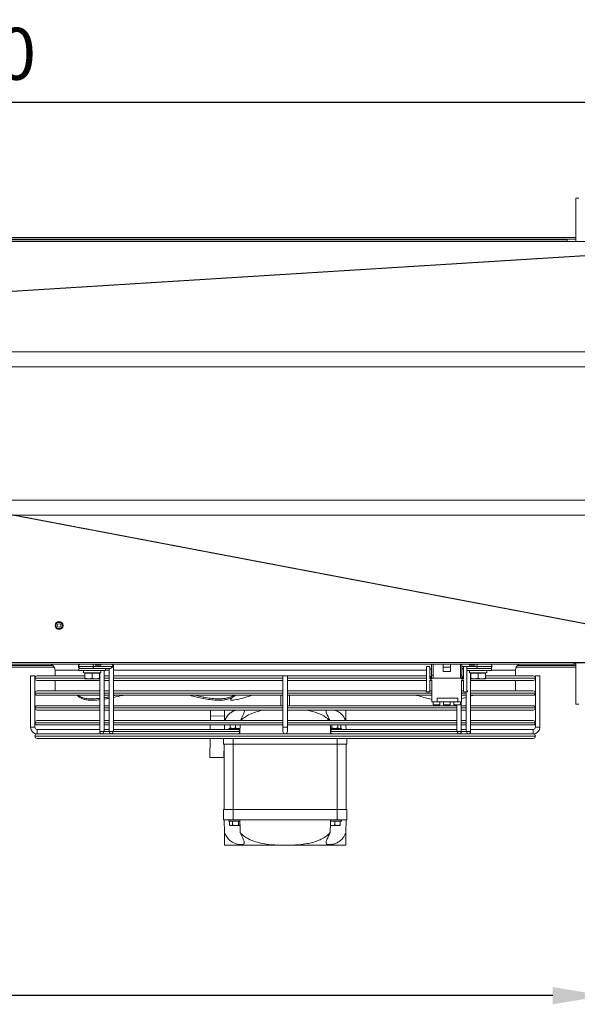
# Model space of a CAD drawing. Extents: x 7398 to 11257, y 15671 to 17810.
# Drawn here: x 9929 to 10305, y 15671 to 16334 of the extents above; entities that cross this region are included whole.
import ezdxf

# ---------------------------------------------------------------- set-up
doc = ezdxf.new("R2010")
doc.units = 0
doc.header["$MEASUREMENT"] = 0
doc.header["$PDMODE"] = 98
doc.header["$PDSIZE"] = -5
doc.linetypes.add('TRACEJADA2', pattern=[0.375, 0.25, -0.125])
doc.layers.get('0').update_dxf_attribs({"linetype": 'CONTINUOUS'})
doc.layers.get('DEFPOINTS').update_dxf_attribs({"linetype": 'CONTINUOUS'})
doc.layers.add('COTAS', color=1, linetype='CONTINUOUS')
doc.styles.get("Standard").update_dxf_attribs({"font": 'ISOCP'})
doc.dimstyles.new('COTA', dxfattribs={"dimtxt": 35, "dimasz": 35, "dimexe": 0.2, "dimexo": 0.1, "dimgap": 15, "dimtad": 1, "dimdec": 5, "dimdsep": 46, "dimtxsty": 'Standard', "dimcen": 35, "dimclrd": 8, "dimclre": 8, "dimclrt": 1, "dimadec": 0, "dimazin": 0, "dimtfac": 1, "dimtdec": 5, "dimtofl": 0, "dimtmove": 0, "dimatfit": 3, "dimfxl": 1, "dimtvp": 1, "dimtolj": 1, "dimtzin": 0, "dimarcsym": 0})

# ---------------------------------------------------------------- blocks, each defined once
blk = doc.blocks.new('*D55')
at = {"layer": 'COTAS', "color": 8, "lineweight": -2, "transparency": 16777216}
for p, q in [((9127.24, 15873.12), (9127.24, 15676.62)), ((10323.24, 15873.12), (10323.24, 15676.62)), ((10288.24, 15676.82), (9162.24, 15676.82))]:
    blk.add_line(p, q, dxfattribs=at)
at = {"layer": 'COTAS', "color": 8, "transparency": 16777216}
for points in [[(9162.24, 15682.65), (9162.24, 15670.99), (9127.24, 15676.82)], [(10288.24, 15682.65), (10288.24, 15670.99), (10323.24, 15676.82)]]:
    blk.add_solid(points, dxfattribs=at)
at = {"layer": 'DEFPOINTS', "color": 0, "transparency": 16777216}
for p in [(9127.24, 15873.22), (10323.24, 15873.22), (9127.24, 15676.82)]:
    blk.add_point(p, dxfattribs=at)
at = {"layer": 'COTAS', "color": 1, "transparency": 16777216, "insert": (9725.24, 15709.32), "char_height": 35, "attachment_point": 5}
blk.add_mtext('\\A1;1196', dxfattribs=at)
blk = doc.blocks.new('*D59')
at = {"layer": 'COTAS', "color": 8, "lineweight": -2, "transparency": 16777216}
for p, q in [((9327.25, 16112.5), (9327.25, 16279.13)), ((9362.25, 16278.93), (10412.36, 16278.93)), ((10447.36, 16186.69), (10447.36, 16279.13))]:
    blk.add_line(p, q, dxfattribs=at)
at = {"layer": 'COTAS', "color": 8, "transparency": 16777216}
for points in [[(9362.25, 16284.77), (9362.25, 16273.1), (9327.25, 16278.93)], [(10412.36, 16284.77), (10412.36, 16273.1), (10447.36, 16278.93)]]:
    blk.add_solid(points, dxfattribs=at)
at = {"layer": 'DEFPOINTS', "color": 0, "transparency": 16777216}
for p in [(10447.36, 16278.93), (10447.36, 16186.59), (9327.25, 16112.4)]:
    blk.add_point(p, dxfattribs=at)
at = {"layer": 'COTAS', "color": 1, "transparency": 16777216, "insert": (9887.31, 16311.44), "char_height": 35, "attachment_point": 5}
blk.add_mtext('\\A1;1120', dxfattribs=at)

msp = doc.modelspace()

# ---------------------------------------------------------------- linework, layer by layer
at = {"color": 7, "linetype": 'Continuous', "lineweight": 15}
for p, q in [((10303.744148, 16214.216906), (10305.764148, 16214.216906)), ((10303.744148, 16184.986906), (10303.744148, 16214.216906)), ((9146.744148, 16187.596906), (10303.744148, 16187.596906)), ((10297.944148, 16184.986906), (8357.944148, 16184.986906)), ((9146.744148, 16186.596906), (10303.744148, 16186.596906)), ((9150.944148, 16185.996906), (10297.944148, 16185.996906)), ((10297.944148, 16185.996906), (10297.944148, 16184.986906)), ((10297.944148, 16184.986906), (10345.944148, 16184.986906)), ((10431.754148, 16110.591906), (8223.754148, 16110.591906)), ((10431.754148, 16100.591906), (8223.754148, 16100.591906)), ((10431.754148, 16010.591906), (8223.754148, 16010.591906)), ((10431.754148, 16000.591906), (8223.754148, 16000.591906)), ((8215.754148, 15901.206906), (10439.554148, 15901.206906)), ((10302.494148, 15900.196906), (9148.494148, 15900.196906)), ((9952.508249, 15898.196906), (9873.580046, 15898.196906)), ((9951.689899, 15899.196906), (9874.398397, 15899.196906)), ((9953.044148, 15896.196906), (9953.044148, 15892.196915)), ((9969.144148, 15897.196906), (9969.144148, 15895.796906)), ((9969.144148, 15897.196906), (9986.944148, 15897.196906)), ((9969.144148, 15895.796906), (9986.944148, 15895.796906)), ((9972.144148, 15895.796906), (9972.144148, 15894.296906)), ((9992.078695, 15898.696903), (9978.99722, 15898.696903)), ((9983.944148, 15894.296906), (9983.944148, 15895.796906)), ((9986.154016, 15855.757581), (9986.15407, 15895.796906)), ((9986.944148, 15895.796906), (9986.944148, 15897.196906)), ((9989.957373, 15897.196906), (9986.944148, 15897.196906)), ((9989.518033, 15897.196906), (9989.517976, 15854.696908)), ((9992.517977, 15855.757564), (9992.518035, 15898.696904)), ((10203.294148, 15898.696906), (10203.294148, 15882.446906)), ((10205.044148, 15898.696906), (10203.294148, 15898.696906)), ((10205.544148, 15898.196906), (10205.044148, 15898.696906)), ((10205.544148, 15890.196906), (10205.544148, 15898.196906)), ((10206.594148, 15896.696906), (10205.544148, 15896.696906)), ((10206.594148, 15900.196906), (10206.594148, 15892.696906)), ((10207.594148, 15892.696906), (10207.594148, 15900.196906)), ((10214.344148, 15898.196906), (10214.344148, 15900.196906)), ((10214.344148, 15898.196906), (10219.344148, 15898.196906)), ((10214.344148, 15895.196906), (10214.344148, 15898.196906)), ((10219.344148, 15898.196906), (10219.344148, 15900.196906)), ((10219.344148, 15895.196906), (10219.344148, 15898.196906)), ((10226.094148, 15900.196906), (10226.094148, 15892.696906)), ((10227.094148, 15892.696906), (10227.094148, 15900.196906)), ((10228.144148, 15897.196923), (10227.094148, 15897.196923)), ((10228.144148, 15896.696906), (10227.094148, 15896.696906)), ((10228.644148, 15898.696906), (10228.144148, 15898.196906)), ((10228.144148, 15898.196906), (10228.144148, 15890.196906)), ((10230.394148, 15898.696906), (10228.644148, 15898.696906)), ((10230.394148, 15882.446906), (10230.394148, 15898.696906)), ((10238.151853, 15897.196923), (10230.394148, 15897.196923)), ((10230.394148, 15897.196906), (10246.944148, 15897.196906)), ((10230.394148, 15895.796906), (10246.944148, 15895.796906)), ((10232.144148, 15895.796906), (10232.144148, 15894.296906)), ((10235.736998, 15897.196923), (10235.736968, 15897.196906)), ((10240.351328, 15897.196906), (10240.3513, 15897.196922)), ((10243.944148, 15894.296906), (10243.944148, 15895.796906)), ((10246.944148, 15895.796906), (10246.944148, 15897.196906)), ((10263.044148, 15892.196915), (10263.044148, 15896.196906)), ((10303.744148, 15898.196906), (10263.580046, 15898.196906)), ((10303.744148, 15899.196906), (10264.398397, 15899.196906)), ((10302.494148, 15900.996906), (10302.494148, 15900.196906)), ((10343.994148, 15900.996906), (10302.494148, 15900.996906)), ((10302.494148, 15900.196906), (10303.744148, 15900.196906)), ((10303.744148, 15873.216906), (10303.744148, 15900.996906)), ((9936.544148, 15892.196915), (9936.544148, 15857.696915)), ((9936.544148, 15892.196915), (9938.044148, 15892.196915)), ((9938.044148, 15892.196915), (9939.544148, 15892.196915)), ((9939.544148, 15857.696915), (9939.544148, 15892.196915)), ((9939.544148, 15890.697915), (9939.544148, 15890.695915)), ((9941.043148, 15892.196915), (9973.044148, 15892.196915)), ((9983.154061, 15889.196915), (9941.043148, 15889.196915)), ((9953.044148, 15889.196915), (9953.044148, 15882.196915)), ((9972.144148, 15894.296906), (9983.944148, 15894.296906)), ((9973.044148, 15894.196906), (9973.044148, 15890.743488)), ((9978.044148, 15894.196906), (9973.044148, 15894.196906)), ((9973.044148, 15890.743488), (9975.544148, 15890.296906)), ((9975.544148, 15890.296906), (9973.044148, 15890.296906)), ((9973.544148, 15894.296906), (9973.370943, 15894.196906)), ((9980.544148, 15890.296906), (9975.544148, 15890.296906)), ((9978.044148, 15894.196906), (9978.044148, 15890.743488)), ((9983.044148, 15894.196906), (9978.044148, 15894.196906)), ((9978.044148, 15890.743488), (9980.544148, 15890.296906)), ((9983.044148, 15890.296906), (9980.544148, 15890.296906)), ((9982.717353, 15894.196906), (9982.544148, 15894.296906)), ((9983.044148, 15894.196906), (9983.044148, 15890.743488)), ((9983.154068, 15894.296906), (9983.154015, 15854.696925)), ((9989.518022, 15889.196915), (9986.154061, 15889.196915)), ((9986.154065, 15892.196915), (9989.518026, 15892.196915)), ((10106.544148, 15889.196915), (9992.518022, 15889.196915)), ((9992.518026, 15892.196915), (10106.544148, 15892.196915)), ((10106.544148, 15892.196915), (10106.544148, 15857.696915)), ((10106.544148, 15892.196915), (10109.544148, 15892.196915)), ((10109.544148, 15857.696915), (10109.544148, 15892.196915)), ((10109.544148, 15892.196915), (10203.294148, 15892.196915)), ((10203.294148, 15889.196915), (10109.544148, 15889.196915)), ((10205.544148, 15892.376906), (10206.594148, 15890.696906)), ((10206.844148, 15890.196906), (10205.544148, 15890.196906)), ((10205.544148, 15889.446906), (10206.844148, 15889.446906)), ((10205.544148, 15881.446906), (10205.544148, 15889.446906)), ((10206.844148, 15889.196915), (10205.544148, 15889.196915)), ((10206.594148, 15892.696906), (10207.594148, 15892.696906)), ((10206.594148, 15892.696906), (10206.594148, 15890.696906)), ((10206.594148, 15890.696906), (10207.594148, 15890.696906)), ((10206.844148, 15890.696906), (10206.844148, 15890.196906)), ((10206.844148, 15889.446906), (10206.844148, 15874.696906)), ((10207.594148, 15890.696906), (10207.594148, 15892.696906)), ((10226.094148, 15890.696906), (10207.594148, 15890.696906)), ((10214.344148, 15895.196906), (10219.344148, 15895.196906)), ((10226.094148, 15892.696906), (10227.094148, 15892.696906)), ((10226.094148, 15892.696906), (10226.094148, 15890.696906)), ((10226.094148, 15890.696906), (10227.094148, 15890.696906)), ((10226.844148, 15890.196906), (10226.844148, 15890.696906)), ((10228.144148, 15890.196906), (10226.844148, 15890.196906)), ((10226.844148, 15889.446906), (10228.144148, 15889.446906)), ((10226.844148, 15874.696906), (10226.844148, 15889.446906)), ((10228.144148, 15889.196915), (10226.844148, 15889.196915)), ((10227.094148, 15890.696906), (10227.094148, 15892.696906)), ((10227.094148, 15890.696906), (10228.144148, 15892.376906)), ((10228.144148, 15889.446906), (10228.144148, 15881.446906)), ((10232.144148, 15894.296906), (10243.944148, 15894.296906)), ((10232.934281, 15854.696904), (10232.934335, 15894.296906)), ((10275.045148, 15889.196915), (10232.934328, 15889.196915)), ((10233.044148, 15894.196906), (10233.044148, 15890.743488)), ((10238.044148, 15894.196906), (10233.044148, 15894.196906)), ((10233.044148, 15890.743488), (10235.544148, 15890.296906)), ((10235.544148, 15890.296906), (10233.044148, 15890.296906)), ((10233.544148, 15894.296906), (10233.370943, 15894.196906)), ((10240.544148, 15890.296906), (10235.544148, 15890.296906)), ((10238.044148, 15894.196906), (10238.044148, 15890.743488)), ((10243.044148, 15894.196906), (10238.044148, 15894.196906)), ((10238.044148, 15890.743488), (10240.544148, 15890.296906)), ((10243.044148, 15890.296906), (10240.544148, 15890.296906)), ((10242.717353, 15894.196906), (10242.544148, 15894.296906)), ((10243.044148, 15894.196906), (10243.044148, 15890.743488)), ((10243.044148, 15892.196915), (10275.045148, 15892.196915)), ((10263.044148, 15882.196915), (10263.044148, 15889.196915)), ((10276.544148, 15892.196915), (10276.544148, 15857.696915)), ((10276.544148, 15892.196915), (10279.544148, 15892.196915)), ((10276.544148, 15890.695915), (10276.544148, 15890.697915)), ((10279.544148, 15857.696915), (10279.544148, 15892.196915)), ((10203.294148, 15882.446906), (10202.944148, 15881.946906)), ((10230.744148, 15881.946906), (10230.394148, 15882.446906)), ((9939.544148, 15880.697915), (9939.544148, 15880.695915)), ((9941.043148, 15882.196915), (9983.154052, 15882.196915)), ((9983.154048, 15879.196915), (9941.043148, 15879.196915)), ((9970.820185, 15877.937074), (9971.040373, 15877.00989)), ((9983.153986, 15876.201974), (9983.153991, 15872.196915)), ((9989.518009, 15879.196915), (9986.154048, 15879.196915)), ((9986.154052, 15882.196915), (9989.518013, 15882.196915)), ((9989.517945, 15877.206205), (9989.517952, 15872.196915)), ((9994.540243, 15879.196915), (9992.518008, 15878.742268)), ((10106.544148, 15879.196915), (9992.518009, 15879.196915)), ((9992.518013, 15882.196915), (10106.544148, 15882.196915)), ((10053.274604, 15877.937074), (10053.054416, 15877.00989)), ((10071.020458, 15877.140889), (10071.376731, 15876.213705)), ((10105.044148, 15879.196915), (10105.044148, 15872.196915)), ((10109.544148, 15882.196915), (10203.119154, 15882.196915)), ((10206.844148, 15879.196915), (10109.544148, 15879.196915)), ((10111.044148, 15872.196915), (10111.044148, 15879.196915)), ((10202.944148, 15881.946906), (10202.944148, 15881.446906)), ((10202.944148, 15881.446906), (10205.544148, 15881.446906)), ((10205.544148, 15882.196915), (10206.844148, 15882.196915)), ((10224.344148, 15877.296906), (10210.344148, 15877.296906)), ((10210.344148, 15877.296906), (10210.344148, 15874.696906)), ((10224.344148, 15877.296906), (10224.344148, 15874.696906)), ((10226.702661, 15877.00989), (10229.934312, 15877.820184)), ((10226.844148, 15882.196915), (10228.144148, 15882.196915)), ((10229.934314, 15879.196915), (10226.844148, 15879.196915)), ((10228.144148, 15881.446906), (10230.744148, 15881.446906)), ((10229.93425, 15877.820167), (10229.934258, 15872.196915)), ((10229.934317, 15881.446906), (10229.934283, 15855.757568)), ((10230.744148, 15881.446906), (10230.744148, 15881.946906)), ((10275.045148, 15879.196915), (10232.934314, 15879.196915)), ((10232.934318, 15882.196915), (10275.045148, 15882.196915)), ((10276.544148, 15880.695915), (10276.544148, 15880.697915)), ((9939.544148, 15870.697915), (9939.544148, 15870.695915)), ((9941.043148, 15872.196915), (9983.153991, 15872.196915)), ((9983.153995, 15869.196915), (9941.043148, 15869.196915)), ((9983.153995, 15869.196915), (9983.154004, 15862.196915)), ((9986.153991, 15872.196915), (9989.517952, 15872.196915)), ((9989.517956, 15869.196915), (9986.153995, 15869.196915)), ((9989.517956, 15869.196915), (9989.517965, 15862.196915)), ((9992.517952, 15872.196915), (10106.544148, 15872.196915)), ((10106.544148, 15869.196915), (9992.517956, 15869.196915)), ((10057.752786, 15869.196915), (10057.702055, 15865.3216)), ((10109.544148, 15872.196915), (10223.570344, 15872.196915)), ((10223.57034, 15869.196915), (10109.544148, 15869.196915)), ((10206.844148, 15874.696906), (10210.344148, 15874.696906)), ((10207.594148, 15874.696906), (10207.594148, 15872.696906)), ((10212.094148, 15872.696906), (10207.594148, 15872.696906)), ((10224.344148, 15874.696906), (10210.344148, 15874.696906)), ((10212.094148, 15872.696906), (10212.094148, 15874.696906)), ((10214.594148, 15874.696906), (10214.594148, 15872.696906)), ((10219.094148, 15872.696906), (10214.594148, 15872.696906)), ((10219.094148, 15872.696906), (10219.094148, 15874.696906)), ((10221.594148, 15874.696906), (10221.594148, 15872.696906)), ((10226.094148, 15872.696906), (10221.594148, 15872.696906)), ((10223.570296, 15872.696906), (10223.570297, 15872.196915)), ((10223.570301, 15869.196915), (10223.57031, 15862.196915)), ((10223.570344, 15872.696906), (10223.570322, 15855.757585)), ((10224.344148, 15874.696906), (10226.844148, 15874.696906)), ((10226.094148, 15872.696906), (10226.094148, 15874.696906)), ((10226.57032, 15854.696921), (10226.570347, 15874.696906)), ((10229.934301, 15869.196915), (10226.57034, 15869.196915)), ((10226.570344, 15872.196915), (10229.934305, 15872.196915)), ((10229.934262, 15869.196915), (10229.934271, 15862.196915)), ((10275.045148, 15869.196915), (10232.934301, 15869.196915)), ((10232.934305, 15872.196915), (10275.045148, 15872.196915)), ((10276.544148, 15870.695915), (10276.544148, 15870.697915)), ((10305.764148, 15873.216906), (10303.744148, 15873.216906)), ((10057.702055, 15865.3216), (10057.66115, 15862.196915)), ((10057.702055, 15865.3216), (10067.201241, 15865.197249)), ((9939.544148, 15857.696915), (9936.544148, 15857.696915)), ((9939.544148, 15860.697915), (9939.544148, 15860.695915)), ((9941.043148, 15862.196915), (9983.154004, 15862.196915)), ((9983.154008, 15859.196915), (9941.043148, 15859.196915)), ((9983.154013, 15856.196915), (9941.044148, 15856.196915)), ((9941.044148, 15856.196915), (9941.044148, 15853.196915)), ((9941.044148, 15854.696915), (9941.044148, 15856.196915)), ((9983.154008, 15859.196915), (9983.154013, 15856.196915)), ((9986.154004, 15862.196915), (9989.517965, 15862.196915)), ((9986.154013, 15856.196915), (9986.154008, 15859.196915)), ((9989.51797, 15859.196915), (9986.154008, 15859.196915)), ((9986.154013, 15856.196923), (9989.517974, 15856.196923)), ((9989.51797, 15859.196915), (9989.517974, 15856.196915)), ((9992.517965, 15862.196915), (10106.544148, 15862.196915)), ((9992.517974, 15856.196915), (9992.51797, 15859.196915)), ((10106.544148, 15859.196915), (9992.51797, 15859.196915)), ((10076.224345, 15856.196906), (9992.517974, 15856.196906)), ((10057.621878, 15859.196915), (10057.582606, 15856.196906)), ((10067.122692, 15859.196915), (10067.08342, 15856.196923)), ((10069.860384, 15856.196923), (10070.194148, 15856.196923)), ((10070.194148, 15856.896906), (10070.194148, 15856.196906)), ((10070.194148, 15856.896906), (10077.608015, 15856.896906)), ((10071.044148, 15857.209514), (10071.044148, 15859.196915)), ((10074.544148, 15857.209514), (10072.794148, 15856.896906)), ((10074.544148, 15857.209514), (10074.544148, 15859.196915)), ((10076.219271, 15856.196906), (10077.542362, 15856.196906)), ((10077.611142, 15857.132164), (10076.294148, 15856.896906)), ((10077.596024, 15856.195948), (10077.542364, 15856.196909)), ((10106.544148, 15857.696915), (10106.544148, 15854.696915)), ((10109.544148, 15857.696915), (10106.544148, 15857.696915)), ((10109.544148, 15862.196915), (10223.57033, 15862.196915)), ((10223.570326, 15859.196915), (10109.544148, 15859.196915)), ((10109.544148, 15854.696915), (10109.544148, 15857.696915)), ((10138.480281, 15856.896906), (10145.894148, 15856.896906)), ((10138.545936, 15856.196921), (10138.492272, 15856.195961)), ((10139.523422, 15857.209514), (10138.513059, 15856.896906)), ((10138.539307, 15856.196906), (10139.031667, 15856.196906)), ((10139.863955, 15856.196923), (10139.044133, 15856.196923)), ((10139.523422, 15857.209514), (10139.523422, 15859.196915)), ((10223.570322, 15856.196923), (10139.863955, 15856.196923)), ((10139.977131, 15856.196923), (10139.977161, 15856.196906)), ((10143.111139, 15856.196909), (10143.111165, 15856.196923)), ((10143.564874, 15857.209514), (10143.564874, 15859.196915)), ((10145.5856, 15857.209514), (10144.575237, 15856.896906)), ((10145.044148, 15856.896906), (10145.5856, 15857.209514)), ((10145.5856, 15857.209514), (10145.5856, 15859.196915)), ((10145.894148, 15856.196906), (10145.894148, 15856.896906)), ((10149.004876, 15856.196906), (10148.965603, 15859.196915)), ((10223.570314, 15859.196915), (10223.570318, 15856.196915)), ((10226.570318, 15856.196915), (10226.570314, 15859.196915)), ((10226.570322, 15856.196906), (10229.934283, 15856.196906)), ((10229.934287, 15859.196915), (10226.570326, 15859.196915)), ((10226.57033, 15862.196915), (10229.934291, 15862.196915)), ((10229.934275, 15859.196915), (10229.934279, 15856.196915)), ((10232.934279, 15856.196915), (10232.934275, 15859.196915)), ((10275.044148, 15856.196915), (10232.934283, 15856.196915)), ((10275.045148, 15859.196915), (10232.934287, 15859.196915)), ((10232.934291, 15862.196915), (10275.045148, 15862.196915)), ((10275.044148, 15854.696915), (10275.044148, 15856.196915)), ((10275.044148, 15856.196915), (10275.044148, 15853.196915)), ((10276.544148, 15860.695915), (10276.544148, 15860.697915)), ((10278.044148, 15857.696915), (10276.544148, 15857.696915)), ((10276.544148, 15857.696915), (10279.544148, 15857.696915)), ((10279.544148, 15857.696915), (10278.044148, 15857.696915)), ((9939.544148, 15851.697915), (9939.544148, 15851.695915)), ((9941.043148, 15853.196915), (9984.654017, 15853.196915)), ((10275.045148, 15850.196915), (9941.043148, 15850.196915)), ((9941.044148, 15853.196915), (9941.044148, 15854.696915)), ((9986.817504, 15853.196915), (9984.654013, 15853.196923)), ((9986.817504, 15853.196915), (9991.017978, 15853.196915)), ((9991.017974, 15853.196906), (9993.181465, 15853.196915)), ((10077.285003, 15854.696903), (9992.078636, 15854.696903)), ((9993.181465, 15853.196915), (10222.906826, 15853.196915)), ((10057.504062, 15850.196915), (10057.335546, 15837.323999)), ((10066.544148, 15846.196906), (10066.544148, 15850.196915)), ((10069.860384, 15853.196906), (10070.544148, 15853.196906)), ((10224.00966, 15854.696926), (10138.803293, 15854.696926)), ((10139.97719, 15853.196923), (10139.977175, 15853.196915)), ((10143.11112, 15853.196915), (10143.111105, 15853.196923)), ((10149.544148, 15850.196915), (10149.544148, 15846.196906)), ((10222.906826, 15853.196915), (10225.070318, 15853.196923)), ((10225.07032, 15853.196915), (10229.270787, 15853.196915)), ((10231.434279, 15853.196906), (10229.270787, 15853.196915)), ((10231.434279, 15853.196915), (10275.045148, 15853.196915)), ((10275.044148, 15853.196915), (10275.044148, 15854.696915)), ((10276.544148, 15851.695915), (10276.544148, 15851.697915)), ((10073.044148, 15846.196906), (10066.544148, 15846.196906)), ((10066.952513, 15846.196906), (10066.834732, 15837.199648)), ((10067.044148, 15846.196906), (10067.044148, 15802.196906)), ((10143.044148, 15846.196906), (10073.044148, 15846.196906)), ((10073.044148, 15846.196906), (10073.044148, 15802.196906)), ((10149.544148, 15846.196906), (10143.044148, 15846.196906)), ((10143.044148, 15846.196906), (10143.044148, 15802.196906)), ((10149.044148, 15846.196906), (10149.044148, 15802.196906)), ((10057.335546, 15837.323999), (10066.834732, 15837.199648)), ((10066.544148, 15802.196906), (10066.544148, 15795.196906)), ((10073.044148, 15802.196906), (10066.544148, 15802.196906)), ((10073.044148, 15795.196906), (10073.044148, 15802.196906)), ((10143.044148, 15802.196906), (10073.044148, 15802.196906)), ((10143.044148, 15802.196906), (10143.044148, 15795.196906)), ((10149.544148, 15802.196906), (10143.044148, 15802.196906)), ((10149.544148, 15795.196906), (10149.544148, 15802.196906)), ((10073.044148, 15795.196906), (10066.544148, 15795.196906)), ((10067.154068, 15786.800086), (10067.044148, 15795.196906)), ((10070.194148, 15795.196906), (10070.194148, 15794.496906)), ((10070.194148, 15794.496906), (10077.544148, 15794.496906)), ((10070.502696, 15794.396906), (10070.502696, 15791.809514)), ((10072.523422, 15794.396906), (10070.502696, 15794.396906)), ((10070.502696, 15791.809514), (10071.044148, 15791.496906)), ((10070.502696, 15791.809514), (10071.513059, 15791.496906)), ((10071.513059, 15791.496906), (10071.044148, 15791.496906)), ((10071.544148, 15794.496906), (10071.370943, 15794.396906)), ((10074.544148, 15791.496906), (10071.513059, 15791.496906)), ((10072.523422, 15794.396906), (10072.523422, 15791.809514)), ((10076.564874, 15794.396906), (10072.523422, 15794.396906)), ((10143.044148, 15795.196906), (10073.044148, 15795.196906)), ((10077.575237, 15791.496906), (10074.544148, 15791.496906)), ((10076.564874, 15794.396906), (10076.564874, 15791.809514)), ((10077.558078, 15794.396906), (10076.564874, 15794.396906)), ((10076.564874, 15791.809514), (10077.575237, 15791.496906)), ((10077.556464, 15794.489796), (10077.544148, 15794.496906)), ((10138.48514, 15791.730738), (10139.794148, 15791.496906)), ((10139.794148, 15791.496906), (10138.513059, 15791.496906)), ((10141.544148, 15794.396906), (10138.530218, 15794.396906)), ((10138.544148, 15794.496906), (10138.531832, 15794.489796)), ((10138.544148, 15794.496906), (10145.894148, 15794.496906)), ((10143.294148, 15791.496906), (10139.794148, 15791.496906)), ((10141.544148, 15794.396906), (10141.544148, 15791.809514)), ((10145.044148, 15794.396906), (10141.544148, 15794.396906)), ((10141.544148, 15791.809514), (10143.294148, 15791.496906)), ((10149.544148, 15795.196906), (10143.044148, 15795.196906)), ((10145.044148, 15791.496906), (10143.294148, 15791.496906)), ((10144.717353, 15794.396906), (10144.544148, 15794.496906)), ((10145.044148, 15794.396906), (10145.044148, 15791.809514)), ((10145.894148, 15794.496906), (10145.894148, 15795.196906)), ((10149.044148, 15795.196906), (10148.934227, 15786.800086)), ((10103.778127, 15778.196906), (10067.26669, 15778.196906)), ((10112.310169, 15778.196906), (10103.778127, 15778.196906)), ((10148.821606, 15778.196906), (10112.310169, 15778.196906))]:
    msp.add_line(p, q, dxfattribs=at)
at = {"color": 8, "linetype": 'Continuous', "lineweight": 15}
for p, q in [((10303.744148, 16186.586906), (9146.744148, 16186.586906)), ((9915.454148, 15899.206906), (9951.678517, 15899.206906)), ((9969.144148, 15896.196906), (9953.044148, 15896.196906)), ((9984.220823, 15899.446906), (9980.06867, 15899.446906)), ((9989.518032, 15896.196906), (9986.944148, 15896.196906)), ((10203.294148, 15896.196906), (9992.518032, 15896.196906)), ((10237.091195, 15898.696926), (10227.094148, 15898.696926)), ((10236.019958, 15899.446906), (10231.867364, 15899.446906)), ((10263.044148, 15896.196906), (10246.944148, 15896.196906)), ((10264.409779, 15899.206906), (10303.744148, 15899.206906)), ((9972.991767, 15890.697915), (9939.544148, 15890.697915)), ((9939.544148, 15890.695915), (9973.025453, 15890.695915)), ((9983.154063, 15890.697915), (9982.985929, 15890.697915)), ((9983.015627, 15890.695915), (9983.154063, 15890.695915)), ((9989.518024, 15890.697915), (9986.154063, 15890.697915)), ((9986.154063, 15890.695915), (9989.518024, 15890.695915)), ((10106.544148, 15890.697915), (9992.518024, 15890.697915)), ((9992.518024, 15890.695915), (10106.544148, 15890.695915)), ((10203.294148, 15890.697915), (10109.544148, 15890.697915)), ((10109.544148, 15890.695915), (10203.294148, 15890.695915)), ((10206.593518, 15890.697915), (10205.544148, 15890.697915)), ((10205.544148, 15890.695915), (10206.844148, 15890.695915)), ((10226.844148, 15890.695915), (10228.144148, 15890.695915)), ((10228.144148, 15890.697915), (10227.094778, 15890.697915)), ((10243.182876, 15890.695915), (10276.544148, 15890.695915)), ((10276.544148, 15890.697915), (10243.184272, 15890.697915)), ((9983.15405, 15880.697915), (9939.544148, 15880.697915)), ((9939.544148, 15880.695915), (9983.15405, 15880.695915)), ((9989.518011, 15880.697915), (9986.15405, 15880.697915)), ((9986.15405, 15880.695915), (9989.518011, 15880.695915)), ((10106.544148, 15880.697915), (9992.518011, 15880.697915)), ((9992.518011, 15880.695915), (10106.544148, 15880.695915)), ((10206.844148, 15880.697915), (10109.544148, 15880.697915)), ((10109.544148, 15880.695915), (10206.844148, 15880.695915)), ((10229.934316, 15880.697915), (10226.844148, 15880.697915)), ((10226.844148, 15880.695915), (10229.934316, 15880.695915)), ((10276.544148, 15880.697915), (10232.934316, 15880.697915)), ((10232.934316, 15880.695915), (10276.544148, 15880.695915)), ((9983.154036, 15870.697915), (9939.544148, 15870.697915)), ((9939.544148, 15870.695915), (9983.154036, 15870.695915)), ((9989.517997, 15870.697915), (9986.154036, 15870.697915)), ((9986.154036, 15870.695915), (9989.517997, 15870.695915)), ((10106.544148, 15870.697915), (9992.517997, 15870.697915)), ((9992.517997, 15870.695915), (10106.544148, 15870.695915)), ((10223.570342, 15870.697915), (10109.544148, 15870.697915)), ((10109.544148, 15870.695915), (10223.570342, 15870.695915)), ((10229.934303, 15870.697915), (10226.570342, 15870.697915)), ((10226.570342, 15870.695915), (10229.934303, 15870.695915)), ((10276.544148, 15870.697915), (10232.934303, 15870.697915)), ((10232.934303, 15870.695915), (10276.544148, 15870.695915)), ((9983.154023, 15860.697915), (9939.544148, 15860.697915)), ((9939.544148, 15860.695915), (9983.154023, 15860.695915)), ((9989.517984, 15860.697915), (9986.154023, 15860.697915)), ((9986.154023, 15860.695915), (9989.517984, 15860.695915)), ((10106.544148, 15860.697915), (9992.517984, 15860.697915)), ((9992.517984, 15860.695915), (10106.544148, 15860.695915)), ((10223.570328, 15860.697915), (10109.544148, 15860.697915)), ((10109.544148, 15860.695915), (10223.570328, 15860.695915)), ((10229.934289, 15860.697915), (10226.570328, 15860.697915)), ((10226.570328, 15860.695915), (10229.934289, 15860.695915)), ((10276.544148, 15860.697915), (10232.934289, 15860.697915)), ((10232.934289, 15860.695915), (10276.544148, 15860.695915)), ((10276.544148, 15851.697915), (9939.544148, 15851.697915)), ((9939.544148, 15851.695915), (10276.544148, 15851.695915)), ((9989.517976, 15854.69692), (9985.714675, 15854.69692)), ((10073.044148, 15850.196915), (10073.044148, 15846.196906)), ((10138.803293, 15854.696926), (10138.518084, 15854.696926)), ((10143.044148, 15846.196906), (10143.044148, 15850.196915)), ((10230.373621, 15854.696909), (10226.57032, 15854.696909))]:
    msp.add_line(p, q, dxfattribs=at)
at = {"color": 7, "linetype": 'TRACEJADA2', "lineweight": 15, "flags": 128}
for points in [[(10437.257853, 16183.326711), (10176.595601, 16167.096621), (9897.138651, 16149.694762), (9357.947014, 16116.109036)], [(9357.932452, 16108.369353), (9897.138322, 16005.911314), (10172.215293, 15953.6456), (10437.25785, 15903.286791)]]:
    msp.add_lwpolyline(points, dxfattribs=at)
at = {"color": 8, "linetype": 'Continuous', "lineweight": 15, "flags": 128}
for points in [[(9978.99722, 15898.696903), (9977.754579, 15898.696904), (9976.307493, 15898.696905), (9974.754579, 15898.696907), (9973.201665, 15898.696909), (9971.754579, 15898.696912), (9970.511938, 15898.696915), (9969.558426, 15898.696918), (9968.959024, 15898.69692), (9968.754579, 15898.696923)], [(9992.518035, 15898.696904), (9992.403854, 15898.696903), (9992.078695, 15898.696903)], [(10247.333835, 15898.696907), (10247.12939, 15898.696909), (10246.529988, 15898.696912), (10245.576476, 15898.696915), (10244.333835, 15898.696918), (10242.88675, 15898.69692), (10241.333835, 15898.696923), (10239.780921, 15898.696925), (10238.333835, 15898.696926), (10237.091195, 15898.696926)], [(9983.154015, 15854.696925), (9983.268195, 15854.696924), (9983.593354, 15854.696923), (9984.079989, 15854.696922), (9984.654015, 15854.696921), (9985.22804, 15854.696921), (9985.714675, 15854.69692)], [(9989.517976, 15854.696908), (9989.632156, 15854.696907), (9989.957315, 15854.696906), (9990.44395, 15854.696905), (9991.017976, 15854.696904), (9991.592001, 15854.696903), (9992.078636, 15854.696903)], [(10224.00966, 15854.696926), (10224.496295, 15854.696926), (10225.07032, 15854.696925), (10225.644345, 15854.696924), (10226.13098, 15854.696923), (10226.456139, 15854.696922), (10226.57032, 15854.696921)], [(10230.373621, 15854.696909), (10230.860256, 15854.696909), (10231.434281, 15854.696908), (10232.008306, 15854.696907), (10232.494941, 15854.696906), (10232.8201, 15854.696905), (10232.934281, 15854.696904)]]:
    msp.add_lwpolyline(points, dxfattribs=at)
at = {"color": 7, "linetype": 'Continuous', "lineweight": 15, "flags": 128}
for points in [[(9970.254581, 15900.196921), (9970.266046, 15900.19692), (9970.538307, 15900.196918), (9971.152145, 15900.196916), (9972.057831, 15900.196913), (9973.181992, 15900.196911), (9974.433555, 15900.196909), (9975.711125, 15900.196907), (9976.911201, 15900.196906), (9977.936561, 15900.196906)], [(9977.936557, 15897.196906), (9976.911197, 15897.196906), (9975.711121, 15897.196907), (9974.433551, 15897.196909), (9973.181988, 15897.196911), (9972.057827, 15897.196913), (9971.152141, 15897.196916), (9970.538303, 15897.196918), (9970.266042, 15897.19692), (9970.357416, 15897.196922), (9970.805021, 15897.196923), (9971.572596, 15897.196923)], [(10244.515814, 15897.196906), (10245.283389, 15897.196906), (10245.730994, 15897.196907), (10245.822368, 15897.196909), (10245.550107, 15897.196911), (10244.936269, 15897.196913), (10244.030583, 15897.196916), (10242.906422, 15897.196918), (10241.65486, 15897.19692), (10240.37729, 15897.196922), (10239.177213, 15897.196923), (10238.151853, 15897.196923)], [(10245.833837, 15900.196909), (10245.730998, 15900.196907), (10245.283393, 15900.196906), (10244.515818, 15900.196906)], [(9970.820185, 15877.937074), (9969.148671, 15878.905482), (9968.746397, 15879.196915)], [(10053.274604, 15877.937074), (10048.785374, 15878.905482), (10047.535136, 15879.196915)], [(10232.934314, 15878.694296), (10234.08381, 15879.064639), (10234.478979, 15879.196915)], [(10076.111151, 15856.196915), (10076.6448, 15856.196913), (10077.258638, 15856.196911), (10077.530899, 15856.196909), (10077.439525, 15856.196907), (10076.99192, 15856.196906), (10076.224345, 15856.196906)], [(10139.977175, 15853.196914), (10139.443496, 15853.196916), (10138.829658, 15853.196918), (10138.557397, 15853.19692), (10138.648771, 15853.196922), (10139.096376, 15853.196923), (10139.863951, 15853.196923)], [(10146.227912, 15853.196906), (10145.202552, 15853.196906), (10144.002475, 15853.196907), (10143.111131, 15853.196909)]]:
    msp.add_lwpolyline(points, dxfattribs=at)
at = {"color": 7, "linetype": 'Continuous', "lineweight": 15}
for radius in [2.7, 2.092833, 1.198896]:
    msp.add_circle((9955.754148, 15926.206906), radius, dxfattribs=at)
for centre, radius, start, end in [((9949.044148, 15896.196906), 4, 0, 90), ((9970.254579, 15898.696921), 1.5, 89.999922804, 179.999922804), ((9970.254579, 15898.696921), 1.5, 179.999922804, 269.999922804), ((9977.671396, 15898.509405), 1.339016, 281.421601963, 8.049412815), ((9977.671393, 15898.884405), 1.33902, 351.950478864, 78.578094645), ((9991.018035, 15898.696906), 1.5, 359.999922804, 90), ((9990.752868, 15898.884405), 1.33902, 351.950478864, 78.578094645), ((10238.417018, 15898.884425), 1.339016, 101.421601963, 188.049412815), ((10238.417022, 15898.509425), 1.33902, 171.950478864, 258.578094645), ((10245.833835, 15898.696909), 1.5, 269.999922804, 359.999922804), ((10245.833835, 15898.696909), 1.5, 359.999922804, 89.999922804), ((10267.044148, 15896.196906), 4, 90, 180), ((9941.043148, 15890.697915), 1.499, 90, 180), ((9941.043148, 15890.695915), 1.499, 180, 270), ((10275.045148, 15890.697915), 1.499, 0, 90), ((10275.045148, 15890.695915), 1.499, 270, 0), ((9941.043148, 15880.697915), 1.499, 90, 180), ((9941.043148, 15880.695915), 1.499, 180, 270), ((9975.204058, 15886.233671), 10.120001, 224.053650362, 245.705218631), ((10088.287201, 16051.226551), 177.743619, 255.432653804, 258.566964929), ((10011.940469, 16120.469641), 252.357529, 285.260004993, 287.044966169), ((10275.045148, 15880.697915), 1.499, 0, 90), ((10275.045148, 15880.695915), 1.499, 270, 0), ((9941.043148, 15870.697915), 1.499, 90, 180), ((9941.043148, 15870.695915), 1.499, 180, 270), ((10275.045148, 15870.697915), 1.499, 0, 90), ((10275.045148, 15870.695915), 1.499, 270, 0), ((9941.044148, 15857.696915), 4.5, 180, 270), ((9941.043148, 15860.697915), 1.499, 90, 180), ((9941.043148, 15860.695915), 1.499, 180, 270), ((9941.044148, 15857.696915), 1.5, 180, 270), ((10075.959176, 15854.884405), 1.33902, 351.950478864, 78.578094645), ((10140.129116, 15854.884425), 1.339016, 101.421601963, 188.049412815), ((10275.044148, 15857.696915), 1.5, 270, 0), ((10275.044148, 15857.696915), 4.5, 270, 0), ((10275.045148, 15860.697915), 1.499, 0, 90), ((10275.045148, 15860.695915), 1.499, 270, 0), ((9941.043148, 15851.697915), 1.499, 90, 180), ((9941.043148, 15851.695915), 1.499, 180, 270), ((9984.654015, 15854.696923), 1.5, 179.999922804, 270), ((9984.388851, 15854.509422), 1.339016, 281.421601963, 8.049412815), ((9991.017976, 15854.696906), 1.5, 179.999922804, 270), ((9990.752812, 15854.509405), 1.339016, 281.421601963, 8.049412815), ((10075.95918, 15854.509405), 1.339016, 281.421601963, 8.049412815), ((10108.044148, 15854.696915), 1.5, 180, 0), ((10140.12912, 15854.509425), 1.33902, 171.950478864, 258.578094646), ((10225.335487, 15854.509425), 1.33902, 171.950478864, 258.578094645), ((10225.07032, 15854.696923), 1.5, 270, 359.999922804), ((10231.699448, 15854.509407), 1.33902, 171.950478864, 258.578094645), ((10231.434281, 15854.696906), 1.5, 270, 359.999922804), ((10275.045148, 15851.697915), 1.499, 0, 90), ((10275.045148, 15851.695915), 1.499, 270, 0)]:
    msp.add_arc(centre, radius, start, end, dxfattribs=at)
for centre, major_axis, ratio, start_param, end_param in [((9991.018035, 15898.696906), (1.385821, 1.385819), 0.4142141205, 3.5342907826, 5.1050871094), ((9984.654015, 15854.696923), (1.385821, 1.385819), 0.4142141205, 5.1050871094, 5.8904852728), ((9991.017976, 15854.696906), (1.385821, 1.385819), 0.4142141205, 5.1050871094, 5.8904852728), ((10073.044148, 16311.536962), (0, 572.92507), 0.0130907171, 3.7850937624, 3.8023504102), ((10143.044148, 16311.536962), (0, 572.92507), 0.0130907171, 2.4808348969, 2.4980915448), ((10225.07032, 15854.696923), (-1.385818, 1.38582), 0.4142130043, 0.392698129, 1.1780962924), ((10231.434281, 15854.696906), (-1.385818, 1.38582), 0.4142130043, 0.392698129, 1.1780962924), ((10073.044148, 15336.85685), (0, 572.92507), 0.0130907171, 5.6156405086, 5.6396841984), ((10143.044148, 15336.85685), (0, 572.92507), 0.0130907171, 0.6435011088, 0.6675447986)]:
    msp.add_ellipse(centre, major_axis=major_axis, ratio=ratio, start_param=start_param, end_param=end_param, dxfattribs=at)
for points, knots in [([(9973.044148, 15890.296906), (9973.044148, 15890.302385), (9973.044148, 15890.324808), (9973.044148, 15890.563286), (9973.044148, 15890.743488)], [0, 0, 0, 0, 0.24436582782, 1, 1, 1, 1]), ([(9975.544148, 15890.296906), (9975.603413, 15890.297352), (9976.447634, 15890.303707), (9977.274929, 15890.531597), (9978.044148, 15890.743488)], [0, 0, 0, 0, 0.0702005767, 1, 1, 1, 1]), ([(9980.544148, 15890.296906), (9980.603413, 15890.297352), (9981.447634, 15890.303707), (9982.274929, 15890.531597), (9983.044148, 15890.743488)], [0, 0, 0, 0, 0.0702005767, 1, 1, 1, 1]), ([(9983.044148, 15890.743488), (9983.044148, 15890.563286), (9983.044148, 15890.324808), (9983.044148, 15890.302385), (9983.044148, 15890.296906)], [0, 0, 0, 0, 0.7556341722, 1, 1, 1, 1]), ([(10233.044148, 15890.296906), (10233.044148, 15890.302385), (10233.044148, 15890.324808), (10233.044148, 15890.563286), (10233.044148, 15890.743488)], [0, 0, 0, 0, 0.24436582782, 1, 1, 1, 1]), ([(10235.544148, 15890.296906), (10235.603413, 15890.297352), (10236.447634, 15890.303707), (10237.274929, 15890.531597), (10238.044148, 15890.743488)], [0, 0, 0, 0, 0.0702005767, 1, 1, 1, 1]), ([(10240.544148, 15890.296906), (10240.603413, 15890.297352), (10241.447634, 15890.303707), (10242.274929, 15890.531597), (10243.044148, 15890.743488)], [0, 0, 0, 0, 0.0702005767, 1, 1, 1, 1]), ([(10243.044148, 15890.743488), (10243.044148, 15890.563286), (10243.044148, 15890.324808), (10243.044148, 15890.302385), (10243.044148, 15890.296906)], [0, 0, 0, 0, 0.7556341722, 1, 1, 1, 1]), ([(9983.154045, 15877.160084), (9983.074188, 15877.148761), (9981.697071, 15876.953495), (9979.181355, 15876.786233), (9975.801573, 15876.765647), (9972.862524, 15877.124927), (9971.522261, 15877.65789), (9970.820185, 15877.937074)], [0, 0, 0, 0, 0.0145516281, 0.2509387863, 0.4859596732, 0.7307276123, 1, 1, 1, 1]), ([(9983.153986, 15876.201974), (9983.147631, 15876.201081), (9981.845318, 15876.01806), (9979.40274, 15875.86072), (9976.021429, 15875.837999), (9973.082807, 15876.197875), (9971.742482, 15876.730751), (9971.040373, 15877.00989)], [0, 0, 0, 0, 0.0011748231, 0.2407707795, 0.4789819183, 0.7270724191, 1, 1, 1, 1]), ([(9989.517945, 15877.206205), (9988.725631, 15877.045242), (9987.587765, 15876.814077), (9986.487974, 15876.667686), (9986.153985, 15876.62323)], [0, 0, 0, 0, 0.69631585376, 1, 1, 1, 1]), ([(9989.518007, 15878.174646), (9988.651062, 15877.997227), (9987.514059, 15877.764541), (9986.415074, 15877.616502), (9986.154045, 15877.581341)], [0, 0, 0, 0, 0.7624822992, 1, 1, 1, 1]), ([(9998.829442, 15879.196915), (9998.677555, 15879.158581), (9996.609735, 15878.636692), (9994.486784, 15878.13658), (9992.541003, 15877.772476), (9992.517945, 15877.768161)], [0, 0, 0, 0, 0.07264541263, 0.98901019397, 1, 1, 1, 1]), ([(10074.480034, 15879.196915), (10074.439864, 15879.158513), (10073.892988, 15878.635701), (10072.47498, 15877.778721), (10070.218274, 15876.794081), (10067.623666, 15876.163861), (10064.79829, 15875.843778), (10061.434753, 15875.842701), (10057.462503, 15876.19654), (10054.569745, 15876.730292), (10053.054416, 15877.00989)], [0, 0, 0, 0, 0.014136139, 0.1924524216, 0.3602345487, 0.4875041553, 0.6104405158, 0.7326663283, 0.8599612281, 1, 1, 1, 1]), ([(10073.328982, 15879.196915), (10073.08756, 15879.03095), (10072.241318, 15878.449205), (10070.417925, 15877.727962), (10067.848519, 15877.089524), (10065.017257, 15876.771361), (10061.65528, 15876.769774), (10057.682595, 15877.123755), (10054.7899, 15877.657487), (10053.274604, 15877.937074)], [0, 0, 0, 0, 0.0765821221, 0.2684383296, 0.4139691109, 0.5545448939, 0.6943081766, 0.8398678802, 1, 1, 1, 1]), ([(10072.439777, 15877.834821), (10072.417953, 15877.816868), (10071.898652, 15877.389696), (10071.45006, 15876.805352), (10071.267, 15876.161301), (10071.78014, 15875.844449), (10073.060432, 15875.842515), (10075.214694, 15876.196593), (10077.27935, 15876.73031), (10078.36089, 15877.00989)], [0, 0, 0, 0, 0.0090325522, 0.2149233637, 0.3710999663, 0.5219591042, 0.6719463058, 0.8281539465, 1, 1, 1, 1]), ([(10196.51509, 15879.196915), (10196.64219, 15879.158502), (10198.372559, 15878.63555), (10201.386271, 15877.789069), (10204.773269, 15876.8774), (10206.356686, 15876.537645), (10206.844148, 15876.433049)], [0, 0, 0, 0, 0.0325072382, 0.4425604974, 0.8283895817, 1, 1, 1, 1]), ([(10067.253599, 15869.196915), (10067.253395, 15869.181278), (10067.25113, 15869.008267), (10067.243121, 15868.396476), (10067.229206, 15867.333525), (10067.209141, 15865.800746), (10067.187016, 15864.1106), (10067.168711, 15862.712252), (10067.161964, 15862.196915)], [0, 0, 0, 0, 0.0210041056, 0.2324061912, 0.4454756615, 0.6571673828, 0.873655048, 1, 1, 1, 1]), ([(10074.808812, 15869.196915), (10074.144671, 15868.957241), (10072.736052, 15868.448902), (10070.50219, 15866.959902), (10068.565474, 15864.88643), (10067.799231, 15863.045858), (10067.445811, 15862.196915)], [0, 0, 0, 0, 0.1936687986, 0.4107649304, 0.7282216966, 1, 1, 1, 1]), ([(10077.961897, 15862.196915), (10078.180331, 15862.683366), (10078.717057, 15863.878649), (10079.647072, 15865.731538), (10080.409205, 15867.508313), (10080.694389, 15868.719984), (10080.322648, 15869.071414), (10080.189894, 15869.196915)], [0, 0, 0, 0, 0.15188038911, 0.37319293101, 0.64301750024, 0.87251663931, 1, 1, 1, 1]), ([(10078.237187, 15862.196915), (10078.240797, 15862.200875), (10078.943686, 15862.971986), (10080.583926, 15864.327386), (10083.808358, 15866.326601), (10087.989979, 15867.959622), (10091.520232, 15868.906567), (10093.462505, 15869.165532), (10093.697876, 15869.196915)], [0, 0, 0, 0, 0.0009320595, 0.181495294, 0.367135003, 0.6592213845, 0.9587033351, 1, 1, 1, 1]), ([(10122.471006, 15869.196915), (10122.589264, 15869.181269), (10123.908602, 15869.006719), (10126.38306, 15868.396333), (10129.872767, 15867.326918), (10133.194666, 15865.792735), (10135.904028, 15864.100176), (10137.266998, 15862.712314), (10137.773153, 15862.196915)], [0, 0, 0, 0, 0.0209067107, 0.2332452349, 0.4454232383, 0.65974569, 0.8736425119, 1, 1, 1, 1]), ([(10135.772552, 15869.196915), (10135.661018, 15868.957241), (10135.424458, 15868.448902), (10135.872184, 15866.959902), (10136.880902, 15864.88643), (10137.729612, 15863.045858), (10138.121071, 15862.196915)], [0, 0, 0, 0, 0.1936687986, 0.4107649304, 0.7282216966, 1, 1, 1, 1]), ([(10148.676861, 15862.196915), (10148.486326, 15862.683366), (10148.018153, 15863.878649), (10146.768392, 15865.731538), (10144.887556, 15867.508313), (10142.803819, 15868.719984), (10141.565127, 15869.071414), (10141.122773, 15869.196915)], [0, 0, 0, 0, 0.1518803891, 0.373192931, 0.6430175002, 0.8725166393, 1, 1, 1, 1]), ([(10148.926331, 15862.196915), (10148.926279, 15862.200875), (10148.916185, 15862.971986), (10148.898442, 15864.327386), (10148.872271, 15866.326601), (10148.850893, 15867.959622), (10148.838497, 15868.906567), (10148.835107, 15869.165532), (10148.834696, 15869.196915)], [0, 0, 0, 0, 0.0009320595, 0.181495294, 0.367135003, 0.6592213845, 0.9587033351, 1, 1, 1, 1]), ([(10072.794148, 15856.896906), (10072.752678, 15856.897218), (10072.161724, 15856.901665), (10071.582617, 15857.061186), (10071.044148, 15857.209514)], [0, 0, 0, 0, 0.0701742245, 1, 1, 1, 1]), ([(10071.044148, 15857.209514), (10071.044148, 15857.162323), (10071.044148, 15856.979095), (10071.044148, 15856.931926), (10071.044148, 15856.896906)], [0, 0, 0, 0, 0.2575512599, 1, 1, 1, 1]), ([(10076.294148, 15856.896906), (10076.252678, 15856.897218), (10075.661724, 15856.901665), (10075.082617, 15857.061186), (10074.544148, 15857.209514)], [0, 0, 0, 0, 0.0701742245, 1, 1, 1, 1]), ([(10141.544148, 15856.896906), (10141.360407, 15856.901546), (10140.676425, 15856.91882), (10140.010475, 15857.086718), (10139.523422, 15857.209514)], [0, 0, 0, 0, 0.2686339653, 1, 1, 1, 1]), ([(10143.564874, 15857.209514), (10143.39523, 15857.162323), (10142.736552, 15856.979095), (10142.052225, 15856.931926), (10141.544148, 15856.896906)], [0, 0, 0, 0, 0.2575512599, 1, 1, 1, 1]), ([(10144.575237, 15856.896906), (10144.551294, 15856.897218), (10144.210107, 15856.901665), (10143.875759, 15857.061186), (10143.564874, 15857.209514)], [0, 0, 0, 0, 0.0701742245, 1, 1, 1, 1]), ([(10071.513059, 15791.496906), (10071.537002, 15791.497218), (10071.878189, 15791.501665), (10072.212537, 15791.661186), (10072.523422, 15791.809514)], [0, 0, 0, 0, 0.0701742245, 1, 1, 1, 1]), ([(10072.523422, 15791.809514), (10073.0378, 15791.681187), (10073.704335, 15791.514901), (10074.388065, 15791.50025), (10074.544148, 15791.496906)], [0, 0, 0, 0, 0.771718541, 1, 1, 1, 1]), ([(10074.544148, 15791.496906), (10075.087027, 15791.53673), (10075.771148, 15791.586914), (10076.429046, 15791.771421), (10076.564874, 15791.809514)], [0, 0, 0, 0, 0.7935437473, 1, 1, 1, 1]), ([(10139.794148, 15791.496906), (10139.835618, 15791.497218), (10140.426572, 15791.501665), (10141.005679, 15791.661186), (10141.544148, 15791.809514)], [0, 0, 0, 0, 0.0701742245, 1, 1, 1, 1]), ([(10143.294148, 15791.496906), (10143.335618, 15791.497218), (10143.926572, 15791.501665), (10144.505679, 15791.661186), (10145.044148, 15791.809514)], [0, 0, 0, 0, 0.0701742245, 1, 1, 1, 1]), ([(10145.044148, 15791.809514), (10145.044148, 15791.681187), (10145.044148, 15791.514901), (10145.044148, 15791.50025), (10145.044148, 15791.496906)], [0, 0, 0, 0, 0.771718541, 1, 1, 1, 1]), ([(10067.26669, 15778.196906), (10067.265534, 15778.285217), (10067.263223, 15778.461784), (10067.255008, 15779.089272), (10067.243408, 15779.975437), (10067.229025, 15781.074147), (10067.209125, 15782.594292), (10067.184607, 15784.467212), (10067.163591, 15786.072619), (10067.154068, 15786.800086)], [0, 0, 0, 0, 0.1875256218, 0.374933671, 0.5037969914, 0.6325628955, 0.7626302155, 0.8924392306, 1, 1, 1, 1]), ([(10077.687095, 15786.800086), (10078.002571, 15786.098168), (10078.63288, 15784.695761), (10079.643396, 15782.655954), (10080.438364, 15780.868297), (10080.651053, 15779.529963), (10080.083379, 15778.800273), (10078.795878, 15778.536312), (10077.02393, 15778.63014), (10074.942801, 15779.079317), (10072.77559, 15779.940339), (10070.498946, 15781.423179), (10068.427602, 15783.690898), (10067.587335, 15785.742315), (10067.154068, 15786.800086)], [0, 0, 0, 0, 0.0770393107, 0.1539218514, 0.2489988432, 0.3298665263, 0.4110780009, 0.4842470769, 0.5553989702, 0.6264508034, 0.6979706272, 0.7731220589, 0.8830149911, 1, 1, 1, 1]), ([(10077.687095, 15786.800086), (10077.872104, 15786.59323), (10078.758317, 15785.602364), (10080.589566, 15784.052428), (10083.840735, 15782.059442), (10088.002634, 15780.396177), (10093.079959, 15779.191465), (10098.358373, 15778.470191), (10101.971124, 15778.288022), (10103.778127, 15778.196906)], [0, 0, 0, 0, 0.0295199354, 0.141404264, 0.2534835074, 0.4341464875, 0.6152926308, 0.8075795115, 1, 1, 1, 1]), ([(10112.310169, 15778.196906), (10114.071314, 15778.285217), (10117.5925, 15778.461784), (10122.294525, 15779.089272), (10126.386645, 15779.975437), (10129.870698, 15781.074147), (10133.199365, 15782.594292), (10136.137148, 15784.467212), (10137.695194, 15786.072619), (10138.4012, 15786.800086)], [0, 0, 0, 0, 0.1875256218, 0.374933671, 0.5037969914, 0.6325628955, 0.7626302155, 0.8924392306, 1, 1, 1, 1]), ([(10148.934227, 15786.800086), (10148.66782, 15786.107633), (10148.127849, 15784.704125), (10146.773578, 15782.664155), (10144.884347, 15780.868195), (10142.468141, 15779.529988), (10140.093584, 15778.800267), (10138.047331, 15778.536314), (10136.552763, 15778.63014), (10135.677416, 15779.079317), (10135.45164, 15779.940339), (10135.857044, 15781.423179), (10136.971806, 15783.690898), (10137.914909, 15785.742315), (10138.4012, 15786.800086)], [0, 0, 0, 0, 0.0759425349, 0.1539252287, 0.249001841, 0.3298692013, 0.4110803517, 0.4842491356, 0.555400745, 0.6264522945, 0.6979718328, 0.7731229645, 0.8830154581, 1, 1, 1, 1]), ([(10148.934227, 15786.800086), (10148.93152, 15786.593241), (10148.918682, 15785.612593), (10148.898346, 15784.059126), (10148.872369, 15782.074742), (10148.850497, 15780.40393), (10148.834649, 15779.193261), (10148.825257, 15778.475853), (10148.822825, 15778.290075), (10148.821606, 15778.196906)], [0, 0, 0, 0, 0.0295200986, 0.1399536205, 0.2534919438, 0.4321336695, 0.6152985682, 0.8070684346, 1, 1, 1, 1])]:
    msp.add_open_spline(points, degree=3, knots=knots, dxfattribs=at)

# ---------------------------------------------------------------- dimensions: what is measured, and where the dimension line sits
at = {"layer": 'COTAS'}
for base, p1, p2, override, picture, middle in [((10447.364148, 16278.93459), (9327.25415, 16112.396897), (10447.364148, 16186.586906), {"dimdec": 0, "dimarcsym": 1}, '*D59', (9887.309149, 16278.93459)), ((9127.244148, 15676.821535), (10323.244148, 15873.216906), (9127.244148, 15873.216906), {"dimarcsym": 1}, '*D55', (9725.244148, 15676.821535))]:
    dim = msp.add_linear_dim(base=base, p1=p1, p2=p2, dimstyle='COTA', override=override, dxfattribs=at)
    dim.commit()
    dim.dimension.update_dxf_attribs({"geometry": picture, "text_midpoint": middle, "dimtype": 160})

doc.saveas('drawing.dxf')
